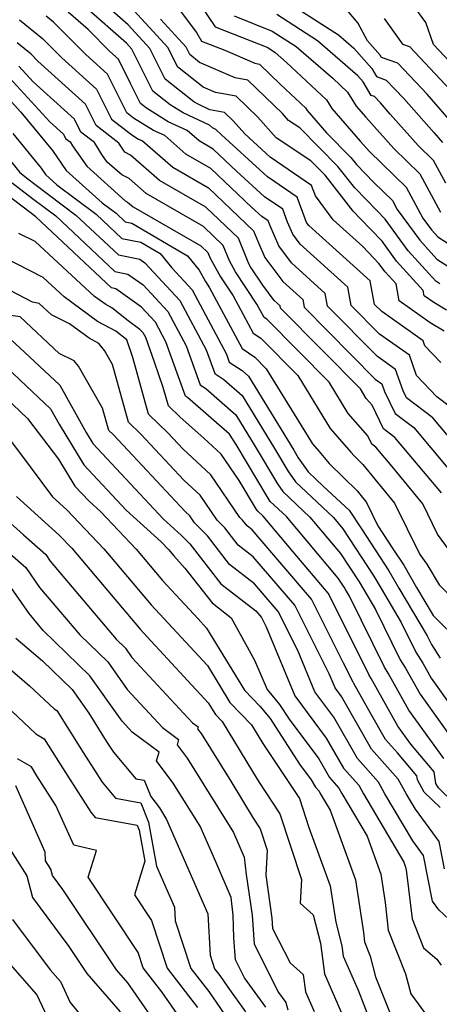
# Model space of a CAD drawing. Extents: x 1839445 to 1843564, y 2720541 to 2723595.
# Drawn here: x 1842029 to 1842092, y 2722770 to 2722916 of the extents above; entities that cross this region are included whole.
import ezdxf

# ---------------------------------------------------------------- set-up
doc = ezdxf.new("R2010")
doc.units = 0

msp = doc.modelspace()

# ---------------------------------------------------------------- linework, layer by layer
at = {"layer": 'Unknown_Line_Type', "color": 0}
for points in [[(1842050.63, 2722920.92, 836), (1842055.46, 2722914.45, 836), (1842056.21, 2722913.19, 836), (1842059.69, 2722911.83, 836), (1842064.16, 2722909.88, 836), (1842064.83, 2722909.76, 836), (1842067.99, 2722906.72, 836), (1842071.67, 2722903.24, 836), (1842071.94, 2722902.82, 836), (1842074.8, 2722899.52, 836), (1842078.44, 2722895.84, 836), (1842079.28, 2722894.77, 836), (1842081.86, 2722892.12, 836), (1842084.65, 2722889.41, 836), (1842085.36, 2722888.09, 836), (1842088.73, 2722883.5, 836), (1842091.26, 2722880.7, 836), (1842092.89, 2722879.66, 836)], [(1842068.07, 2722919.63, 828), (1842076.59, 2722914.13, 828), (1842078.88, 2722912.14, 828), (1842081.56, 2722909.08, 828), (1842082.25, 2722907.92, 828), (1842083.71, 2722907.38, 828), (1842086.32, 2722904.62, 828), (1842090.79, 2722899.55, 828), (1842092.08, 2722898.09, 828)], [(1842093.95, 2722909.27, 822), (1842090.75, 2722912.65, 822), (1842089.63, 2722915.93, 822), (1842086.52, 2722920.24, 822)], [(1842091.84, 2722865.31, 844), (1842089.49, 2722867.78, 844), (1842089.23, 2722868.51, 844), (1842083.04, 2722872.88, 844), (1842081.98, 2722873.95, 844), (1842081.35, 2722877.45, 844), (1842072.19, 2722885.71, 844), (1842071.85, 2722886.16, 844), (1842071.62, 2722886.7, 844), (1842070.45, 2722889.92, 844), (1842066.02, 2722892.96, 844), (1842059.17, 2722899.19, 844), (1842058.33, 2722899.99, 844), (1842057.82, 2722900.28, 844), (1842057.38, 2722900.66, 844), (1842053.47, 2722902.47, 844), (1842051.53, 2722903.67, 844), (1842048.95, 2722905.7, 844), (1842045.83, 2722911.97, 844), (1842045.01, 2722912.87, 844), (1842039.03, 2722918.11, 844)], [(1842092.34, 2722869.96, 842), (1842090.26, 2722871.23, 842), (1842085.63, 2722874.49, 842), (1842085.19, 2722877, 842), (1842083.55, 2722878.82, 842), (1842082.64, 2722880.06, 842), (1842080.24, 2722882.58, 842), (1842075.8, 2722886.56, 842), (1842073.17, 2722890.13, 842), (1842072.6, 2722891.69, 842), (1842066.44, 2722895.91, 842), (1842062.63, 2722899.37, 842), (1842060.94, 2722901.28, 842), (1842059.63, 2722902.55, 842), (1842057.42, 2722902.96, 842), (1842055.68, 2722903.77, 842), (1842055.06, 2722904.15, 842), (1842050.79, 2722907.53, 842), (1842048.52, 2722912.07, 842), (1842045.29, 2722915.59, 842), (1842041.7, 2722918.74, 842)], [(1842092.68, 2722873.08, 840), (1842090.8, 2722874.22, 840), (1842089.36, 2722875.24, 840), (1842089.23, 2722876.01, 840), (1842085.27, 2722880.38, 840), (1842083.1, 2722883.35, 840), (1842079.85, 2722886.76, 840), (1842078.8, 2722887.83, 840), (1842074.61, 2722893.19, 840), (1842072.48, 2722895.35, 840), (1842067.33, 2722898.75, 840), (1842064.61, 2722901.83, 840), (1842061.36, 2722904.95, 840), (1842058.28, 2722905.53, 840), (1842056.44, 2722906.34, 840), (1842052.62, 2722909.35, 840), (1842051.21, 2722912.17, 840), (1842045.58, 2722918.32, 840)], [(1842056.14, 2722918.4, 834), (1842058.23, 2722915.3, 834), (1842066.08, 2722912.2, 834), (1842067.19, 2722911.48, 834), (1842068.88, 2722910.01, 834), (1842074.81, 2722904.41, 834), (1842075.6, 2722903.16, 834), (1842079.83, 2722898.29, 834), (1842081.21, 2722896.73, 834), (1842086.68, 2722891.4, 834), (1842089.19, 2722886.78, 834), (1842090.45, 2722885.06, 834), (1842091.4, 2722884.01, 834), (1842094.08, 2722882.3, 834)], [(1842094.06, 2722900.43, 826), (1842089.81, 2722905.25, 826), (1842085.46, 2722909.87, 826), (1842083, 2722910.75, 826), (1842082.82, 2722911.07, 826), (1842080.95, 2722913.2, 826), (1842079.5, 2722915.92, 826), (1842077.33, 2722918.42, 826)], [(1842029.11, 2722916.36, 850), (1842032.49, 2722913.59, 850), (1842035.38, 2722910.69, 850), (1842040.55, 2722906.01, 850), (1842042.79, 2722901.53, 850), (1842045.83, 2722899.19, 850), (1842046.83, 2722898.58, 850), (1842047.39, 2722898.31, 850), (1842051.91, 2722894.39, 850), (1842057.22, 2722891.32, 850), (1842063.96, 2722884.9, 850), (1842064.69, 2722883.11, 850), (1842065.63, 2722880.93, 850), (1842068.3, 2722877.34, 850), (1842071.28, 2722874.66, 850), (1842071.48, 2722873.53, 850), (1842082.07, 2722862.83, 850), (1842083.06, 2722862.13, 850), (1842083.47, 2722860.98, 850), (1842085.03, 2722857.72, 850), (1842087.82, 2722855.6, 850), (1842095.18, 2722846.81, 850)], [(1842095.06, 2722851.78, 848), (1842090.65, 2722857.06, 848), (1842086.76, 2722860.01, 848), (1842086.24, 2722861.09, 848), (1842085.12, 2722864.26, 848), (1842082.4, 2722866.18, 848), (1842074.98, 2722873.67, 848), (1842074.64, 2722875.59, 848), (1842069.6, 2722880.13, 848), (1842067.71, 2722882.67, 848), (1842066.41, 2722885.66, 848), (1842066.15, 2722886.38, 848), (1842065.17, 2722887.05, 848), (1842063.65, 2722888.44, 848), (1842057.59, 2722894.21, 848), (1842053.88, 2722896.35, 848), (1842050.72, 2722899.1, 848), (1842049.04, 2722899.87, 848), (1842046.08, 2722901.71, 848), (1842045.07, 2722902.48, 848), (1842042.19, 2722908.24, 848), (1842038.97, 2722911.16, 848), (1842034.17, 2722915.98, 848), (1842033.05, 2722916.89, 848)], [(1842093.48, 2722858.51, 846), (1842091.25, 2722860.2, 846), (1842088.24, 2722863.36, 846), (1842087.18, 2722866.38, 846), (1842082.72, 2722869.53, 846), (1842078.48, 2722873.81, 846), (1842077.99, 2722876.52, 846), (1842070.89, 2722882.92, 846), (1842069.78, 2722884.42, 846), (1842069.02, 2722886.18, 846), (1842068.3, 2722888.15, 846), (1842065.59, 2722890, 846), (1842061.41, 2722893.81, 846), (1842057.96, 2722897.1, 846), (1842055.85, 2722898.32, 846), (1842054.05, 2722899.88, 846), (1842051.25, 2722901.17, 846), (1842047.99, 2722903.19, 846), (1842047.12, 2722903.87, 846), (1842045.64, 2722906.85, 846), (1842043.83, 2722910.47, 846), (1842042.55, 2722911.63, 846), (1842039.3, 2722914.9, 846), (1842036.35, 2722917.48, 846)], [(1842091.7, 2722877.02, 838), (1842091.12, 2722877.39, 838), (1842087, 2722881.94, 838), (1842083.55, 2722886.64, 838), (1842082.34, 2722887.92, 838), (1842079.04, 2722891.3, 838), (1842076.53, 2722894.52, 838), (1842070.85, 2722900.26, 838), (1842069.17, 2722901.37, 838), (1842068.28, 2722902.37, 838), (1842063.09, 2722907.35, 838), (1842061.22, 2722907.71, 838), (1842055.92, 2722910.01, 838), (1842054.45, 2722911.18, 838), (1842053.9, 2722912.27, 838), (1842050.09, 2722916.43, 838)], [(1842061.06, 2722916.92, 832), (1842066.74, 2722914.67, 832), (1842070.32, 2722912.36, 832), (1842075.76, 2722907.65, 832), (1842077.95, 2722905.58, 832), (1842079.26, 2722903.5, 832), (1842080.68, 2722901.86, 832), (1842084.84, 2722897.18, 832), (1842088.72, 2722893.4, 832), (1842091.8, 2722887.71, 832)], [(1842092.59, 2722892.03, 830), (1842090.76, 2722895.4, 830), (1842088.46, 2722897.64, 830), (1842084.31, 2722902.31, 830), (1842082.84, 2722903.98, 830), (1842081.97, 2722904.9, 830), (1842081.49, 2722905.08, 830), (1842080.3, 2722907.09, 830), (1842079.51, 2722907.99, 830), (1842073.46, 2722913.24, 830), (1842067.41, 2722917.15, 830)], [(1842083.42, 2722916.54, 824), (1842086.14, 2722912.73, 824), (1842087.2, 2722912.35, 824), (1842093.29, 2722905.89, 824)], [(1842091.93, 2722845.86, 852), (1842085, 2722854.14, 852), (1842083.31, 2722855.43, 852), (1842081.62, 2722858.95, 852), (1842080.74, 2722859.95, 852), (1842079.88, 2722861.35, 852), (1842074.25, 2722867.05, 852), (1842067.98, 2722873.38, 852), (1842067.92, 2722873.73, 852), (1842067.01, 2722874.55, 852), (1842065.32, 2722876.82, 852), (1842063.5, 2722879.57, 852), (1842063.26, 2722880.01, 852), (1842061.69, 2722883.82, 852), (1842056.85, 2722888.44, 852), (1842049.94, 2722892.42, 852), (1842045.61, 2722896.19, 852), (1842044.76, 2722896.61, 852), (1842043.9, 2722897.97, 852), (1842040.5, 2722900.58, 852), (1842038.91, 2722903.78, 852), (1842031.8, 2722910.21, 852), (1842030.81, 2722911.21, 852), (1842028.75, 2722912.9, 852)], [(1842095.5, 2722834.09, 854), (1842091.37, 2722839.71, 854), (1842089.16, 2722844.24, 854), (1842084.59, 2722849.8, 854), (1842082.17, 2722852.69, 854), (1842081.58, 2722853.14, 854), (1842080.99, 2722854.36, 854), (1842078.07, 2722857.7, 854), (1842075.2, 2722862.35, 854), (1842065.93, 2722871.74, 854), (1842065.52, 2722872.02, 854), (1842064.46, 2722874, 854), (1842061.27, 2722878.82, 854), (1842060.38, 2722880.42, 854), (1842059.42, 2722882.74, 854), (1842056.48, 2722885.55, 854), (1842047.97, 2722890.46, 854), (1842045.4, 2722892.69, 854), (1842044.31, 2722893.23, 854), (1842042.17, 2722895.16, 854), (1842041.37, 2722896.3, 854), (1842040.26, 2722898.07, 854), (1842038.22, 2722899.63, 854), (1842037.26, 2722901.54, 854), (1842031.13, 2722907.11, 854), (1842029, 2722909.43, 854)], [(1842027.03, 2722908.31, 856), (1842033.61, 2722901.14, 856), (1842035.62, 2722899.31, 856), (1842035.94, 2722898.68, 856), (1842036.61, 2722898.17, 856), (1842036.97, 2722897.59, 856), (1842039.1, 2722894.54, 856), (1842044.85, 2722889.36, 856), (1842045.19, 2722889.19, 856), (1842046, 2722888.49, 856), (1842056.11, 2722882.66, 856), (1842057.16, 2722881.66, 856), (1842057.5, 2722880.83, 856), (1842059.03, 2722878.08, 856), (1842060.92, 2722875.22, 856), (1842063.89, 2722869.69, 856), (1842065.03, 2722868.92, 856), (1842070.53, 2722863.35, 856), (1842075.39, 2722855.44, 856), (1842078.46, 2722851.95, 856), (1842078.93, 2722851.38, 856), (1842080.25, 2722850.09, 856), (1842084.97, 2722844.35, 856), (1842088.71, 2722836.7, 856), (1842089.79, 2722835.23, 856), (1842091.6, 2722832.16, 856), (1842094.99, 2722828.75, 856)], [(1842025.07, 2722907.19, 858), (1842029.29, 2722902.59, 858), (1842033.98, 2722896.87, 858), (1842036.04, 2722893.92, 858), (1842041.42, 2722889.07, 858), (1842043.47, 2722887.53, 858), (1842044.83, 2722886.26, 858), (1842045.83, 2722886.05, 858), (1842054.09, 2722881.21, 858), (1842055.84, 2722879.05, 858), (1842056.8, 2722877.34, 858), (1842057.39, 2722876.44, 858), (1842062.25, 2722867.37, 858), (1842064.13, 2722866.09, 858), (1842065.85, 2722864.35, 858), (1842072.72, 2722853.18, 858), (1842073.73, 2722852.04, 858), (1842075.22, 2722850.24, 858), (1842079.37, 2722846.17, 858), (1842080.78, 2722844.45, 858), (1842082.48, 2722840.98, 858), (1842084.72, 2722837.55, 858), (1842086.33, 2722835.1, 858), (1842088.25, 2722831.77, 858), (1842090.73, 2722827.59, 858), (1842092.75, 2722825.56, 858)], [(1842021.02, 2722903.7, 862), (1842029.15, 2722893.59, 862), (1842030.31, 2722892.68, 862), (1842031.38, 2722891.87, 862), (1842037.5, 2722887.26, 862), (1842043.82, 2722881.33, 862), (1842047.03, 2722880.68, 862), (1842047.76, 2722880.16, 862), (1842052.97, 2722874.52, 862), (1842056.91, 2722867.16, 862), (1842058.17, 2722863.67, 862), (1842059.53, 2722862.75, 862), (1842062.27, 2722860.36, 862), (1842067.08, 2722852.5, 862), (1842069.07, 2722849.17, 862), (1842070.2, 2722847.54, 862), (1842075.84, 2722842.21, 862), (1842077.24, 2722840.54, 862), (1842081.89, 2722833.46, 862), (1842082.96, 2722831.61, 862), (1842085.96, 2722826.55, 862), (1842088.13, 2722822.14, 862), (1842089.17, 2722820.5, 862), (1842090.43, 2722818.26, 862), (1842093.75, 2722813.62, 862)], [(1842028.09, 2722899.39, 860), (1842032.32, 2722894.23, 860), (1842032.97, 2722893.3, 860), (1842034.67, 2722891.78, 860), (1842040.49, 2722887.4, 860), (1842044.32, 2722883.79, 860), (1842047.18, 2722883.22, 860), (1842050.02, 2722881.55, 860), (1842051.76, 2722879.41, 860), (1842054.79, 2722876.12, 860), (1842059.92, 2722866.54, 860), (1842060.34, 2722865.36, 860), (1842062.24, 2722864.08, 860), (1842063.21, 2722863.24, 860), (1842069.95, 2722852.22, 860), (1842070.62, 2722851.1, 860), (1842072.08, 2722849, 860), (1842074.38, 2722846.82, 860), (1842078.18, 2722843.32, 860), (1842080.01, 2722840.53, 860), (1842084.11, 2722834.28, 860), (1842085.61, 2722831.69, 860), (1842089.82, 2722824.59, 860), (1842090.47, 2722823.26, 860), (1842091.74, 2722821.25, 860)], [(1842092.28, 2722806.29, 866), (1842087.1, 2722813.49, 866), (1842084.03, 2722819, 866), (1842083.45, 2722819.91, 866), (1842078.23, 2722830.49, 866), (1842077.66, 2722831.46, 866), (1842077.45, 2722831.81, 866), (1842076.56, 2722833.17, 866), (1842068.86, 2722842.33, 866), (1842066.45, 2722844.61, 866), (1842065.96, 2722845.31, 866), (1842061.34, 2722853.06, 866), (1842060.39, 2722854.61, 866), (1842054.11, 2722860.09, 866), (1842053.84, 2722860.28, 866), (1842050.9, 2722868.38, 866), (1842049.34, 2722871.3, 866), (1842047.27, 2722873.54, 866), (1842043.45, 2722876.27, 866), (1842042.81, 2722876.4, 866), (1842031.53, 2722887, 866), (1842030.7, 2722887.63, 866), (1842025.67, 2722891.44, 866)], [(1842027.99, 2722892.06, 864), (1842031.04, 2722889.75, 864), (1842034.52, 2722887.13, 864), (1842043.31, 2722878.86, 864), (1842045.24, 2722878.48, 864), (1842047.52, 2722876.85, 864), (1842051.16, 2722872.91, 864), (1842053.91, 2722867.77, 864), (1842056.01, 2722861.97, 864), (1842056.82, 2722861.42, 864), (1842061.33, 2722857.49, 864), (1842064.21, 2722852.78, 864), (1842067.51, 2722847.24, 864), (1842068.32, 2722846.07, 864), (1842072.35, 2722842.27, 864), (1842076.9, 2722836.86, 864), (1842079.67, 2722832.63, 864), (1842080.31, 2722831.54, 864), (1842082.1, 2722828.52, 864), (1842085.79, 2722821.02, 864), (1842086.6, 2722819.75, 864), (1842088.76, 2722815.87, 864), (1842094.5, 2722807.89, 864)], [(1842094.04, 2722799.46, 868), (1842091.5, 2722801.93, 868), (1842091.13, 2722802.6, 868), (1842090.88, 2722804.3, 868), (1842087.36, 2722808.44, 868), (1842085.44, 2722811.11, 868), (1842081.46, 2722818.24, 868), (1842081.11, 2722818.79, 868), (1842076.71, 2722827.7, 868), (1842075.09, 2722830.94, 868), (1842069.83, 2722837.08, 868), (1842065.37, 2722842.39, 868), (1842064.57, 2722843.14, 868), (1842064.41, 2722843.38, 868), (1842061.81, 2722847.73, 868), (1842059.13, 2722851.64, 868), (1842056.57, 2722854.02, 868), (1842053.02, 2722857.13, 868), (1842051.28, 2722858.82, 868), (1842050.51, 2722861.59, 868), (1842049.21, 2722865.36, 868), (1842047.9, 2722869, 868), (1842047.52, 2722869.7, 868), (1842047.03, 2722870.23, 868), (1842045.26, 2722871.49, 868), (1842042.85, 2722873.43, 868), (1842041.93, 2722873.92, 868), (1842040.28, 2722875.15, 868), (1842031.42, 2722883.3, 868), (1842029, 2722884.52, 868)], [(1842091.73, 2722799.01, 870), (1842089.38, 2722801.3, 870), (1842088.36, 2722803.1, 870), (1842088.27, 2722803.73, 870), (1842085.39, 2722807.12, 870), (1842083.6, 2722809.13, 870), (1842081.36, 2722813.07, 870), (1842078.88, 2722817.49, 870), (1842078.77, 2722817.67, 870), (1842077.31, 2722820.62, 870), (1842072.6, 2722830.03, 870), (1842063.73, 2722840.38, 870), (1842062.98, 2722840.97, 870), (1842062.32, 2722841.83, 870), (1842061.93, 2722842.21, 870), (1842057.57, 2722848.57, 870), (1842053.4, 2722852.45, 870), (1842051.25, 2722854.76, 870), (1842048.31, 2722857.6, 870), (1842045.97, 2722866.05, 870), (1842045.07, 2722868.65, 870), (1842043.43, 2722869.97, 870), (1842040.69, 2722871.41, 870), (1842035.75, 2722875.08, 870), (1842032.63, 2722877.95, 870), (1842026.69, 2722880.97, 870)], [(1842092.39, 2722789.84, 872), (1842091.59, 2722793.94, 872), (1842088.07, 2722798.73, 872), (1842086.73, 2722800.98, 872), (1842085.52, 2722803.22, 872), (1842081.52, 2722807.71, 872), (1842077.04, 2722815.55, 872), (1842076.09, 2722816.82, 872), (1842075.23, 2722818.89, 872), (1842070.11, 2722829.12, 872), (1842063.92, 2722836.35, 872), (1842061.68, 2722838.09, 872), (1842059.69, 2722840.65, 872), (1842058.55, 2722841.8, 872), (1842056.01, 2722845.51, 872), (1842053.58, 2722847.77, 872), (1842047.16, 2722854.63, 872), (1842045.34, 2722856.39, 872), (1842042.96, 2722864.98, 872), (1842041.75, 2722867.08, 872), (1842040.92, 2722868.14, 872), (1842039.44, 2722868.91, 872), (1842036.54, 2722871.06, 872), (1842033.83, 2722872.42, 872), (1842032.01, 2722874.11, 872), (1842031.02, 2722874.27, 872), (1842025.35, 2722877.22, 872)], [(1842095.29, 2722780.3, 874), (1842091.54, 2722783.77, 874), (1842090.59, 2722785.03, 874), (1842089.25, 2722791.85, 874), (1842087.67, 2722794.01, 874), (1842083.52, 2722801.02, 874), (1842082.57, 2722802.77, 874), (1842079.43, 2722806.29, 874), (1842075.92, 2722812.45, 874), (1842073.09, 2722816.24, 874), (1842070.53, 2722822.4, 874), (1842067.62, 2722828.22, 874), (1842064.1, 2722832.32, 874), (1842060.39, 2722835.22, 874), (1842057.07, 2722839.47, 874), (1842055.17, 2722841.39, 874), (1842054.45, 2722842.44, 874), (1842053.76, 2722843.08, 874), (1842043.07, 2722854.5, 874), (1842042.37, 2722855.18, 874), (1842041.46, 2722858.48, 874), (1842037.86, 2722864.75, 874), (1842037.21, 2722865.56, 874), (1842035.02, 2722866.66, 874), (1842029.19, 2722872.08, 874), (1842026.02, 2722872.57, 874)], [(1842026.36, 2722870.04, 876), (1842030.58, 2722866.13, 876), (1842035.07, 2722861.9, 876), (1842039.01, 2722854.89, 876), (1842040.02, 2722853.23, 876), (1842050.49, 2722842.02, 876), (1842053.24, 2722839.52, 876), (1842054.45, 2722838.29, 876), (1842059.09, 2722832.34, 876), (1842064.28, 2722828.29, 876), (1842065.12, 2722827.31, 876), (1842065.82, 2722825.91, 876), (1842070.09, 2722815.65, 876), (1842074.79, 2722809.34, 876), (1842077.34, 2722804.88, 876), (1842079.62, 2722802.32, 876), (1842080.31, 2722801.05, 876), (1842086.35, 2722790.84, 876), (1842086.66, 2722789.98, 876), (1842086.76, 2722789.33, 876), (1842087.57, 2722782.41, 876), (1842089.26, 2722778.11, 876), (1842091.28, 2722776.41, 876), (1842091.91, 2722775.52, 876)], [(1842024.56, 2722867.05, 878), (1842029.19, 2722862.65, 878), (1842033.7, 2722858.41, 878), (1842034.98, 2722856.13, 878), (1842038.68, 2722850.04, 878), (1842044.97, 2722843.32, 878), (1842050.17, 2722838.58, 878), (1842051.26, 2722837.44, 878), (1842052.07, 2722836.47, 878), (1842053.73, 2722834.67, 878), (1842057.79, 2722829.47, 878), (1842060.6, 2722827.28, 878), (1842064.08, 2722820.95, 878), (1842065.98, 2722816.58, 878), (1842067.84, 2722814.35, 878), (1842069.24, 2722812.18, 878), (1842073.67, 2722806.24, 878), (1842075.25, 2722803.46, 878), (1842076.67, 2722801.87, 878), (1842077.1, 2722801.08, 878), (1842080.86, 2722794.73, 878), (1842082.89, 2722789.09, 878), (1842083.55, 2722784.86, 878), (1842084.03, 2722780.71, 878), (1842086.59, 2722774.23, 878), (1842087.37, 2722771.24, 878), (1842089.97, 2722767.7, 878)], [(1842023.69, 2722863.2, 880), (1842030.27, 2722856.93, 880), (1842034.9, 2722850.89, 880), (1842037.35, 2722846.86, 880), (1842039.44, 2722844.62, 880), (1842041.18, 2722843.04, 880), (1842046.46, 2722837.5, 880), (1842050.4, 2722832.84, 880), (1842055.68, 2722827.1, 880), (1842056.95, 2722825.72, 880), (1842062.6, 2722816.46, 880), (1842064.88, 2722814.1, 880), (1842066.43, 2722812.25, 880), (1842070.81, 2722805.46, 880), (1842072.55, 2722803.13, 880), (1842073.17, 2722802.04, 880), (1842073.72, 2722801.42, 880), (1842073.89, 2722801.11, 880), (1842075.36, 2722798.62, 880), (1842079.13, 2722788.2, 880), (1842080.33, 2722780.38, 880), (1842080.49, 2722779, 880), (1842081.34, 2722776.86, 880), (1842082.14, 2722773.78, 880), (1842084.58, 2722767.57, 880)], [(1842024.95, 2722857.31, 882), (1842029.39, 2722851.5, 882), (1842034, 2722845.29, 882), (1842036.12, 2722843.37, 882), (1842041.66, 2722837.56, 882), (1842048.72, 2722829.2, 882), (1842051.89, 2722825.76, 882), (1842057.07, 2722820.16, 882), (1842060.43, 2722814.66, 882), (1842063.63, 2722811.34, 882), (1842065.34, 2722808.52, 882), (1842070.78, 2722800.33, 882), (1842072.21, 2722796.02, 882), (1842075.36, 2722787.31, 882), (1842076.19, 2722781.92, 882), (1842077.12, 2722778.37, 882), (1842077.32, 2722776.83, 882), (1842079.53, 2722771.77, 882), (1842082.08, 2722765.25, 882)], [(1842023.29, 2722845.35, 886), (1842029.66, 2722839.6, 886), (1842032.99, 2722836.69, 886), (1842033.67, 2722835.7, 886), (1842043.49, 2722824.07, 886), (1842044.88, 2722822.73, 886), (1842045.84, 2722821.37, 886), (1842054.85, 2722811.63, 886), (1842055.69, 2722811, 886), (1842055.61, 2722810.73, 886), (1842056.14, 2722810.03, 886), (1842060.57, 2722802.91, 886), (1842063.9, 2722797.42, 886), (1842064.95, 2722795.83, 886), (1842066, 2722792.65, 886), (1842065.77, 2722788.92, 886), (1842066.69, 2722782.5, 886), (1842066.79, 2722780.97, 886), (1842069.39, 2722775.87, 886), (1842071.36, 2722774.1, 886), (1842071.68, 2722771.56, 886), (1842072.97, 2722768.61, 886)], [(1842028.64, 2722845.32, 884), (1842035.01, 2722839.56, 884), (1842036.86, 2722837.63, 884), (1842047.04, 2722825.57, 884), (1842048.1, 2722824.42, 884), (1842057.19, 2722814.6, 884), (1842058.26, 2722812.85, 884), (1842059.28, 2722811.8, 884), (1842064.62, 2722802.97, 884), (1842067.87, 2722798.08, 884), (1842071.12, 2722788.28, 884), (1842070.9, 2722784.75, 884), (1842072.81, 2722783, 884), (1842073.91, 2722778.8, 884), (1842074.5, 2722774.2, 884), (1842078.47, 2722765.09, 884)], [(1842020.05, 2722843.47, 888), (1842030.04, 2722834.76, 888), (1842032.09, 2722831.79, 888), (1842038.06, 2722824.72, 888), (1842042.23, 2722820.68, 888), (1842045.11, 2722816.6, 888), (1842050.37, 2722810.92, 888), (1842052.79, 2722809.13, 888), (1842052.55, 2722808.33, 888), (1842054.07, 2722806.34, 888), (1842060.96, 2722795.26, 888), (1842061.76, 2722793.43, 888), (1842062.54, 2722791.62, 888), (1842062.86, 2722789.02, 888), (1842063.73, 2722782.95, 888), (1842064.02, 2722778.65, 888), (1842067.69, 2722771.44, 888), (1842068.76, 2722769.94, 888), (1842069.07, 2722768.88, 888)], [(1842065.76, 2722769.25, 890), (1842062.62, 2722773.62, 890), (1842061.24, 2722776.32, 890), (1842061.03, 2722779.56, 890), (1842060.93, 2722782.94, 890), (1842060.61, 2722785.6, 890), (1842058.31, 2722790.9, 890), (1842055.98, 2722796.24, 890), (1842052, 2722802.64, 890), (1842049.48, 2722805.93, 890), (1842049.88, 2722807.25, 890), (1842045.88, 2722810.21, 890), (1842044.38, 2722811.84, 890), (1842039.58, 2722818.64, 890), (1842032.63, 2722825.37, 890), (1842030.51, 2722827.88, 890), (1842027.09, 2722832.83, 890)], [(1842028.56, 2722824.22, 892), (1842032.53, 2722820.85, 892), (1842036.93, 2722816.59, 892), (1842039.42, 2722813.07, 892), (1842042.02, 2722808.9, 892), (1842043.08, 2722807.25, 892), (1842046.44, 2722803.29, 892), (1842047.68, 2722803.06, 892), (1842048.65, 2722800.62, 892), (1842049.93, 2722798.95, 892), (1842051, 2722797.22, 892), (1842054.87, 2722788.37, 892), (1842057.12, 2722783.18, 892), (1842057.49, 2722776.98, 892), (1842058.16, 2722774.95, 892), (1842058.92, 2722773.98, 892), (1842060.12, 2722772.21, 892), (1842062.75, 2722768.56, 892)], [(1842026.15, 2722820.88, 894), (1842030.59, 2722817.11, 894), (1842034.24, 2722813.69, 894), (1842034.67, 2722813.44, 894), (1842038.58, 2722807.17, 894), (1842041.39, 2722802.78, 894), (1842043.41, 2722800.4, 894), (1842047.15, 2722799.72, 894), (1842048.29, 2722796.83, 894), (1842049.49, 2722790.25, 894), (1842051.42, 2722785.84, 894), (1842052.16, 2722784.14, 894), (1842052.28, 2722782.12, 894), (1842054.61, 2722774.99, 894), (1842057.27, 2722771.59, 894), (1842059.65, 2722768.1, 894)], [(1842025.24, 2722815.85, 896), (1842031.51, 2722809.97, 896), (1842032.76, 2722809.24, 896), (1842035.13, 2722805.45, 896), (1842039.7, 2722798.31, 896), (1842040.38, 2722797.51, 896), (1842046.61, 2722796.38, 896), (1842046.9, 2722795.64, 896), (1842047.75, 2722791.01, 896), (1842046.21, 2722785.97, 896), (1842048.73, 2722782.16, 896), (1842051.07, 2722775.04, 896), (1842055.62, 2722769.21, 896)], [(1842052.91, 2722767.78, 898), (1842050.3, 2722771.52, 898), (1842047.52, 2722775.09, 898), (1842046.76, 2722777.41, 898), (1842039.33, 2722788.6, 898), (1842040.55, 2722792.59, 898), (1842037.2, 2722793.4, 898), (1842034.52, 2722799.29, 898), (1842031.68, 2722803.72, 898), (1842030.86, 2722805.05, 898), (1842028.77, 2722806.25, 898)], [(1842049.06, 2722767.39, 900), (1842045.22, 2722772.89, 900), (1842043.53, 2722774.83, 900), (1842035.56, 2722786.78, 900), (1842034.01, 2722788.87, 900), (1842033.76, 2722789.79, 900), (1842032.96, 2722791.04, 900), (1842032.91, 2722792.37, 900), (1842028.56, 2722802.23, 900)], [(1842027.38, 2722793.2, 902), (1842030.18, 2722788.81, 902), (1842031.03, 2722785.6, 902), (1842036.46, 2722778.3, 902), (1842039.13, 2722774.29, 902), (1842044.1, 2722768.58, 902)], [(1842028.05, 2722782.33, 904), (1842033.64, 2722774.81, 904), (1842035.18, 2722773.07, 904), (1842036.62, 2722769.96, 904), (1842039.93, 2722766, 904)], [(1842034.38, 2722765.33, 906), (1842031.67, 2722771.16, 906), (1842027.04, 2722776.42, 906)]]:
    msp.add_polyline3d(points, dxfattribs=at)

doc.saveas('drawing.dxf')
